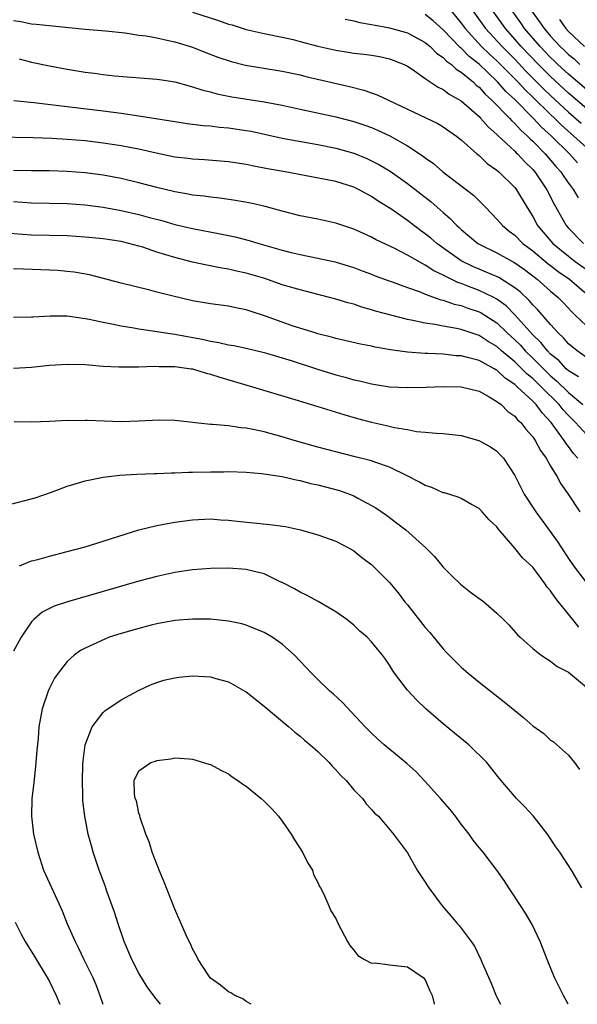
# Model space of a CAD drawing. Units: inches. Extents: x 2685000 to 2688000, y 1533000 to 1536000.
# Drawn here: x 2687698 to 2687760, y 1533000 to 1533110 of the extents above; entities that cross this region are included whole.
import ezdxf

# ---------------------------------------------------------------- set-up
doc = ezdxf.new("R2010")
doc.units = ezdxf.units.IN
doc.header["$MEASUREMENT"] = 0
doc.layers.add('LD26851533_2ft', color=133, linetype='Continuous')

msp = doc.modelspace()

# ---------------------------------------------------------------- linework, layer by layer
at = {"layer": 'LD26851533_2ft'}
for points, elevation in [([(2687745.88, 1533111), (2687747, 1533109.62), (2687747.44, 1533109), (2687749.29, 1533107), (2687750.16, 1533106.16), (2687751, 1533105.39), (2687753.37, 1533103), (2687754.15, 1533102.15), (2687755, 1533101.36), (2687757, 1533099.39), (2687757.42, 1533099), (2687758.21, 1533098.21), (2687759.59, 1533097), (2687761, 1533095.73)], 8962), ([(2687748.31, 1533111), (2687749.73, 1533109), (2687751.57, 1533107), (2687753, 1533105.57), (2687754.25, 1533104.25), (2687756.25, 1533102.25), (2687757, 1533101.54), (2687759, 1533099.67), (2687760.43, 1533098.43)], 8960), ([(2687761, 1533100.07), (2687759, 1533101.78), (2687757, 1533103.64), (2687755.64, 1533105), (2687753.72, 1533107), (2687753, 1533107.84), (2687751.96, 1533109), (2687750.53, 1533111)], 8958), ([(2687761, 1533102.19), (2687759, 1533103.9), (2687757.82, 1533105), (2687757.41, 1533105.41), (2687757, 1533105.79), (2687755.83, 1533107), (2687754.1, 1533109), (2687753.66, 1533109.66), (2687752.7, 1533111)], 8956), ([(2687754.87, 1533111), (2687755.77, 1533109.77), (2687756.27, 1533109), (2687757, 1533108.15), (2687758.08, 1533107), (2687758.56, 1533106.56), (2687759, 1533106.12), (2687759.62, 1533105.62), (2687760.28, 1533105)], 8954), ([(2687697, 1533109.91), (2687697.81, 1533109.81), (2687699, 1533109.54), (2687699.51, 1533109.51), (2687705, 1533108.93), (2687707.25, 1533108.75), (2687709.48, 1533108.52), (2687711, 1533108.28), (2687711.82, 1533108.18), (2687713, 1533107.96), (2687714.31, 1533107.69), (2687715, 1533107.53), (2687717, 1533106.91), (2687718.37, 1533106.37), (2687719.82, 1533105.82), (2687721.32, 1533105.32), (2687722.92, 1533104.92), (2687727, 1533104.24), (2687729, 1533103.83), (2687729.66, 1533103.66), (2687734.52, 1533102.52), (2687736.12, 1533102.12), (2687737.61, 1533101.61), (2687741, 1533100.02), (2687744.39, 1533098.39), (2687745, 1533098.03), (2687746.49, 1533097), (2687747, 1533096.59), (2687748.76, 1533095), (2687749, 1533094.81), (2687749.93, 1533093.93), (2687751, 1533093.18), (2687751.21, 1533093), (2687753, 1533091.25), (2687753.2, 1533091), (2687754.38, 1533089), (2687755, 1533088.02), (2687755.54, 1533087), (2687757.25, 1533085), (2687759, 1533083.57), (2687759.75, 1533083), (2687761, 1533082.1)], 8970), ([(2687717, 1533110.85), (2687719.9, 1533109.9), (2687721, 1533109.51), (2687721.41, 1533109.41), (2687723, 1533108.92), (2687725, 1533108.46), (2687727, 1533108.05), (2687728.23, 1533107.77), (2687729, 1533107.58), (2687731, 1533107.04), (2687733, 1533106.58), (2687734.38, 1533106.38), (2687735, 1533106.27), (2687736.15, 1533106.15), (2687737, 1533106.03), (2687737.88, 1533105.88), (2687739, 1533105.64), (2687740.64, 1533105), (2687741, 1533104.82), (2687741.53, 1533104.47), (2687743, 1533103.44), (2687744.45, 1533102.45), (2687745, 1533102.2), (2687745.67, 1533101.67), (2687747, 1533100.93), (2687749, 1533099.18), (2687749.18, 1533099), (2687750.01, 1533098.01), (2687751, 1533097.17), (2687751.08, 1533097.08), (2687753, 1533095.3), (2687753.14, 1533095.14), (2687753.3, 1533095), (2687754.11, 1533094.11), (2687755, 1533093.26), (2687755.22, 1533093), (2687756.58, 1533091), (2687757.39, 1533089.39), (2687758.74, 1533087), (2687759, 1533086.7), (2687760.69, 1533085)], 8968), ([(2687734.04, 1533110.04), (2687735, 1533109.88), (2687735.68, 1533109.68), (2687737, 1533109.47), (2687737.38, 1533109.38), (2687739, 1533109.09), (2687741, 1533108.52), (2687743, 1533107.45), (2687743.53, 1533107), (2687744.26, 1533106.26), (2687745, 1533105.77), (2687745.37, 1533105.37), (2687745.91, 1533105), (2687746.46, 1533104.46), (2687747, 1533104.15), (2687748.37, 1533103), (2687748.69, 1533102.69), (2687749, 1533102.45), (2687749.68, 1533101.68), (2687750.45, 1533101), (2687752.4, 1533099), (2687752.68, 1533098.68), (2687753, 1533098.41), (2687753.66, 1533097.66), (2687754.43, 1533097), (2687754.7, 1533096.7), (2687755, 1533096.44), (2687756.4, 1533095), (2687757, 1533094.31), (2687757.59, 1533093.59), (2687758.13, 1533093), (2687758.48, 1533092.48), (2687759, 1533091.72), (2687759.55, 1533091), (2687760.09, 1533090.09)], 8966), ([(2687760.01, 1533094.01), (2687759.13, 1533095), (2687757.1, 1533097), (2687755.99, 1533097.99), (2687755.07, 1533099), (2687753, 1533101.07), (2687751.99, 1533101.99), (2687751.12, 1533103), (2687751, 1533103.12), (2687749, 1533105.03), (2687747.89, 1533105.89), (2687747, 1533106.81), (2687746.89, 1533106.89), (2687745, 1533108.86), (2687743.87, 1533109.87), (2687743, 1533110.57)], 8964), ([(2687758.01, 1533110.01), (2687758.71, 1533109), (2687759, 1533108.69), (2687760.78, 1533107)], 8952), ([(2687697.62, 1533105.62), (2687699, 1533105.27), (2687701, 1533104.86), (2687703, 1533104.48), (2687705, 1533104.14), (2687706.02, 1533104.02), (2687707, 1533103.88), (2687708.26, 1533103.74), (2687713, 1533103.37), (2687713.31, 1533103.31), (2687715, 1533103.05), (2687716.6, 1533102.6), (2687717, 1533102.51), (2687718.13, 1533102.13), (2687719, 1533101.92), (2687719.72, 1533101.72), (2687721.39, 1533101.39), (2687725, 1533100.83), (2687727, 1533100.44), (2687729, 1533100), (2687733, 1533099.16), (2687735, 1533098.64), (2687736.23, 1533098.23), (2687737, 1533097.94), (2687737.67, 1533097.67), (2687739.02, 1533097.02), (2687741, 1533095.91), (2687742.76, 1533094.76), (2687743, 1533094.57), (2687743.92, 1533093.92), (2687744.96, 1533093), (2687747.59, 1533091), (2687748.38, 1533090.38), (2687749, 1533089.75), (2687749.39, 1533089.39), (2687749.75, 1533089), (2687751, 1533087.73), (2687751.62, 1533087), (2687752.37, 1533086.37), (2687753, 1533085.92), (2687753.91, 1533085), (2687755, 1533084.18), (2687756.73, 1533082.73), (2687757, 1533082.54), (2687757.86, 1533081.86), (2687759.11, 1533081), (2687761, 1533079.39)], 8972), ([(2687697.04, 1533100.96), (2687699.26, 1533100.74), (2687707, 1533099.82), (2687709, 1533099.55), (2687711, 1533099.27), (2687715, 1533098.62), (2687716.41, 1533098.41), (2687718.18, 1533098.18), (2687719, 1533098.13), (2687720, 1533098), (2687721, 1533097.92), (2687723, 1533097.63), (2687723.54, 1533097.54), (2687727, 1533096.78), (2687731, 1533096.06), (2687733, 1533095.66), (2687735, 1533095.1), (2687736.48, 1533094.48), (2687737, 1533094.24), (2687737.81, 1533093.81), (2687739.06, 1533093.06), (2687741, 1533091.71), (2687743.64, 1533089.64), (2687745, 1533088.46), (2687745.79, 1533087.79), (2687746.51, 1533087), (2687746.78, 1533086.78), (2687747, 1533086.56), (2687748.87, 1533085), (2687749, 1533084.92), (2687751, 1533083.95), (2687752.73, 1533083), (2687752.91, 1533082.91), (2687754.08, 1533082.08), (2687755.5, 1533081), (2687757, 1533079.68), (2687757.82, 1533079), (2687758.41, 1533078.41), (2687759.36, 1533077.36), (2687759.76, 1533077), (2687761, 1533075.79)], 8974), ([(2687761, 1533072.27), (2687759.98, 1533073), (2687759, 1533073.79), (2687758.44, 1533074.44), (2687757.83, 1533075), (2687757, 1533075.93), (2687755.58, 1533077.58), (2687755, 1533078.14), (2687754.61, 1533078.61), (2687753.59, 1533079.59), (2687753, 1533080.05), (2687751.2, 1533081.2), (2687749.81, 1533081.81), (2687749, 1533082.12), (2687748.38, 1533082.38), (2687747, 1533083.05), (2687744.29, 1533085), (2687743.6, 1533085.6), (2687743, 1533086.09), (2687742.46, 1533086.46), (2687741, 1533087.56), (2687739.15, 1533088.85), (2687737.73, 1533089.73), (2687737, 1533090.24), (2687736.49, 1533090.49), (2687735.6, 1533091), (2687735, 1533091.3), (2687733, 1533091.91), (2687731.84, 1533092.16), (2687727.35, 1533093), (2687725.35, 1533093.35), (2687723.66, 1533093.66), (2687723, 1533093.81), (2687721, 1533094.12), (2687718.33, 1533094.33), (2687717, 1533094.4), (2687716.48, 1533094.48), (2687715, 1533094.65), (2687712.92, 1533095.08), (2687711, 1533095.52), (2687710.37, 1533095.63), (2687709, 1533095.9), (2687707, 1533096.21), (2687705, 1533096.45), (2687703, 1533096.63), (2687701.27, 1533096.73), (2687699.19, 1533096.81), (2687695, 1533096.88)], 8976), ([(2687760.1, 1533070.1), (2687759, 1533070.77), (2687758.74, 1533071), (2687757.91, 1533071.91), (2687757, 1533072.64), (2687756.64, 1533073), (2687755.92, 1533073.92), (2687755, 1533074.79), (2687753.02, 1533077.02), (2687752.02, 1533078.02), (2687751, 1533078.77), (2687750.58, 1533079), (2687749, 1533079.76), (2687747.76, 1533080.24), (2687747, 1533080.52), (2687746.63, 1533080.63), (2687745.9, 1533081), (2687745.29, 1533081.29), (2687745, 1533081.47), (2687743.95, 1533081.95), (2687743, 1533082.59), (2687742.71, 1533082.71), (2687741, 1533083.69), (2687739.58, 1533084.42), (2687737.45, 1533085.45), (2687737, 1533085.7), (2687736.1, 1533086.1), (2687735, 1533086.61), (2687733.8, 1533087), (2687733, 1533087.28), (2687731, 1533087.7), (2687729, 1533088.08), (2687727, 1533088.6), (2687725.12, 1533089.12), (2687723.5, 1533089.49), (2687721.8, 1533089.8), (2687720.06, 1533090.06), (2687719, 1533090.17), (2687718.28, 1533090.28), (2687717, 1533090.41), (2687716.52, 1533090.52), (2687715, 1533090.78), (2687713, 1533091.26), (2687711, 1533091.77), (2687709, 1533092.24), (2687707, 1533092.63), (2687705, 1533092.9), (2687703, 1533093.05), (2687701, 1533093.11), (2687699, 1533093.12), (2687697, 1533093.16)], 8978), ([(2687697, 1533089.67), (2687699, 1533089.54), (2687703, 1533089.47), (2687705, 1533089.33), (2687707, 1533089.05), (2687709, 1533088.68), (2687711, 1533088.25), (2687712.04, 1533087.95), (2687713.56, 1533087.56), (2687715, 1533087.13), (2687717, 1533086.66), (2687720.09, 1533086.09), (2687721.74, 1533085.74), (2687723.33, 1533085.33), (2687724.4, 1533085), (2687727, 1533084.26), (2687728.01, 1533083.99), (2687729, 1533083.75), (2687731, 1533083.35), (2687732.93, 1533082.93), (2687734.48, 1533082.48), (2687735, 1533082.32), (2687735.95, 1533081.95), (2687737, 1533081.57), (2687737.4, 1533081.4), (2687738.85, 1533080.85), (2687739.3, 1533080.7), (2687741, 1533080.07), (2687742.41, 1533079.59), (2687743, 1533079.35), (2687744.72, 1533078.72), (2687745, 1533078.67), (2687746.22, 1533078.22), (2687747, 1533078.06), (2687747.76, 1533077.76), (2687749, 1533077.36), (2687749.24, 1533077.24), (2687751, 1533076.12), (2687752.16, 1533075), (2687753, 1533074.23), (2687753.62, 1533073.62), (2687754.15, 1533073), (2687755, 1533072.18), (2687756.6, 1533070.6), (2687757, 1533070.22), (2687757.67, 1533069.67), (2687759, 1533068.34), (2687760.61, 1533067)], 8980), ([(2687761, 1533063.66), (2687759.8, 1533065), (2687759, 1533065.78), (2687758.41, 1533066.41), (2687757.95, 1533067), (2687755.95, 1533069), (2687755, 1533069.9), (2687754.38, 1533070.38), (2687753.8, 1533071), (2687753, 1533071.77), (2687751.53, 1533073), (2687751, 1533073.48), (2687750.03, 1533074.03), (2687749, 1533074.73), (2687748.78, 1533074.78), (2687747, 1533075.39), (2687746.49, 1533075.51), (2687745, 1533075.75), (2687744.05, 1533075.95), (2687743, 1533076.08), (2687741.6, 1533076.4), (2687741, 1533076.5), (2687737.45, 1533077.45), (2687737, 1533077.6), (2687735.89, 1533077.89), (2687735, 1533078.2), (2687734.36, 1533078.36), (2687733, 1533078.77), (2687732.15, 1533079), (2687729, 1533079.8), (2687727, 1533080.39), (2687725.07, 1533081.07), (2687723, 1533081.69), (2687721.92, 1533081.92), (2687721, 1533082.14), (2687720.25, 1533082.25), (2687718.59, 1533082.59), (2687717, 1533082.92), (2687715, 1533083.42), (2687713, 1533084.04), (2687711.43, 1533084.57), (2687711, 1533084.7), (2687709.87, 1533085), (2687709, 1533085.2), (2687707, 1533085.51), (2687705, 1533085.72), (2687703, 1533085.84), (2687699, 1533085.94), (2687697.99, 1533085.99), (2687696.14, 1533086.14)], 8982), ([(2687760.06, 1533061), (2687759.55, 1533061.55), (2687759, 1533062.3), (2687758.69, 1533062.69), (2687758.51, 1533063), (2687757.08, 1533065), (2687756.06, 1533066.06), (2687755.37, 1533067), (2687755, 1533067.38), (2687753.27, 1533069), (2687753.12, 1533069.12), (2687753, 1533069.24), (2687751.94, 1533069.94), (2687751, 1533070.84), (2687750.89, 1533070.89), (2687750.71, 1533071), (2687749, 1533071.91), (2687747.73, 1533072.27), (2687747, 1533072.44), (2687746.46, 1533072.46), (2687745, 1533072.62), (2687743.3, 1533072.7), (2687743, 1533072.69), (2687741, 1533072.84), (2687739.11, 1533073.11), (2687737.41, 1533073.41), (2687737, 1533073.51), (2687735.75, 1533073.75), (2687733, 1533074.39), (2687732.53, 1533074.53), (2687731, 1533074.91), (2687730.69, 1533075), (2687728.23, 1533075.77), (2687727, 1533076.19), (2687725.13, 1533076.87), (2687723.43, 1533077.43), (2687723, 1533077.59), (2687721.82, 1533077.82), (2687721, 1533078), (2687719, 1533078.26), (2687717, 1533078.6), (2687713.44, 1533079.44), (2687713, 1533079.57), (2687712.22, 1533079.78), (2687709, 1533080.56), (2687705.48, 1533081.48), (2687703.78, 1533081.78), (2687703, 1533081.87), (2687701.96, 1533081.96), (2687701, 1533082.02), (2687698.12, 1533082.12), (2687697, 1533082.17)], 8984), ([(2687697, 1533076.75), (2687699, 1533076.79), (2687699.18, 1533076.82), (2687701.09, 1533076.91), (2687703, 1533076.9), (2687705, 1533076.61), (2687705.46, 1533076.54), (2687707, 1533076.19), (2687707.98, 1533076.02), (2687709, 1533075.79), (2687710.42, 1533075.58), (2687711, 1533075.47), (2687712.79, 1533075.2), (2687713.97, 1533075), (2687715, 1533074.85), (2687718.26, 1533074.26), (2687719, 1533074.08), (2687719.94, 1533073.94), (2687721, 1533073.68), (2687721.59, 1533073.59), (2687723, 1533073.3), (2687725, 1533072.83), (2687725.24, 1533072.76), (2687728.11, 1533071.89), (2687730.97, 1533070.97), (2687733, 1533070.34), (2687734.05, 1533070.05), (2687735, 1533069.77), (2687735.64, 1533069.64), (2687737, 1533069.3), (2687739, 1533068.99), (2687741, 1533068.89), (2687743.05, 1533068.95), (2687745, 1533069.02), (2687747, 1533068.98), (2687749, 1533068.48), (2687750.12, 1533067.88), (2687751, 1533067.36), (2687751.46, 1533067), (2687752.23, 1533066.23), (2687753, 1533065.69), (2687753.31, 1533065.31), (2687753.66, 1533065), (2687754.24, 1533064.24), (2687755, 1533063.39), (2687755.27, 1533063), (2687755.86, 1533061.86), (2687756.49, 1533061), (2687757, 1533060.13), (2687757.68, 1533059), (2687758.13, 1533058.13), (2687758.96, 1533057), (2687760.28, 1533055)], 8986), ([(2687697, 1533071.05), (2687699, 1533071.17), (2687701, 1533071.39), (2687703, 1533071.53), (2687705, 1533071.46), (2687707, 1533071.29), (2687708.77, 1533071.23), (2687709, 1533071.21), (2687710.77, 1533071.23), (2687711, 1533071.22), (2687712.7, 1533071.3), (2687713.26, 1533071.26), (2687715, 1533071.25), (2687716.85, 1533071), (2687717, 1533070.98), (2687718.5, 1533070.5), (2687719, 1533070.39), (2687720.05, 1533070.05), (2687723.68, 1533069), (2687728.42, 1533067.58), (2687731, 1533066.79), (2687733.89, 1533065.89), (2687735.44, 1533065.44), (2687737, 1533065.03), (2687738.66, 1533064.66), (2687739.57, 1533064.43), (2687741, 1533064.2), (2687742, 1533064), (2687743, 1533063.92), (2687744.21, 1533063.79), (2687745, 1533063.76), (2687747, 1533063.54), (2687748.99, 1533063), (2687750.27, 1533062.27), (2687751, 1533061.78), (2687751.38, 1533061.38), (2687751.72, 1533061), (2687753, 1533059.06), (2687754.06, 1533057), (2687755.34, 1533055), (2687756.05, 1533054.05), (2687757.74, 1533051.74), (2687758.21, 1533051), (2687759, 1533049.81), (2687759.56, 1533049), (2687761, 1533047.08)], 8988), ([(2687760.15, 1533042.15), (2687759.47, 1533043), (2687757.85, 1533045), (2687757.47, 1533045.47), (2687757, 1533046.21), (2687756.62, 1533046.62), (2687756.37, 1533047), (2687755, 1533048.83), (2687753.86, 1533049.86), (2687753, 1533050.96), (2687751.13, 1533053.13), (2687751, 1533053.33), (2687750.12, 1533054.12), (2687749.37, 1533055), (2687749, 1533055.38), (2687748.16, 1533055.84), (2687747, 1533056.5), (2687746.66, 1533056.66), (2687745.13, 1533057.13), (2687745, 1533057.15), (2687743.72, 1533057.72), (2687743, 1533057.95), (2687742.35, 1533058.35), (2687741.06, 1533059), (2687739, 1533060), (2687737.47, 1533060.53), (2687737, 1533060.71), (2687735.18, 1533061.18), (2687733, 1533061.71), (2687731, 1533062.24), (2687728.34, 1533063), (2687727, 1533063.41), (2687725, 1533063.96), (2687723.77, 1533064.23), (2687723, 1533064.37), (2687722.4, 1533064.4), (2687721, 1533064.62), (2687719.21, 1533064.79), (2687719, 1533064.79), (2687715, 1533065.23), (2687713.25, 1533065.25), (2687711, 1533065.13), (2687709, 1533065.08), (2687705.21, 1533065.21), (2687705, 1533065.23), (2687703.2, 1533065.2), (2687703, 1533065.21), (2687701, 1533065.1), (2687699, 1533065.05), (2687697.06, 1533065.06)], 8990), ([(2687696.23, 1533055.77), (2687699.4, 1533056.6), (2687701.22, 1533057.22), (2687703, 1533057.87), (2687704.24, 1533058.24), (2687705, 1533058.48), (2687707, 1533058.9), (2687708.88, 1533059.12), (2687710.78, 1533059.22), (2687712.71, 1533059.29), (2687713, 1533059.29), (2687714.63, 1533059.37), (2687715, 1533059.37), (2687716.55, 1533059.45), (2687717, 1533059.45), (2687719, 1533059.5), (2687720.5, 1533059.5), (2687721, 1533059.51), (2687723, 1533059.44), (2687724.7, 1533059.3), (2687727, 1533058.96), (2687728.58, 1533058.58), (2687729, 1533058.52), (2687730.19, 1533058.19), (2687731, 1533058.03), (2687733.4, 1533057.4), (2687734.52, 1533057), (2687735, 1533056.8), (2687735.45, 1533056.55), (2687737, 1533055.74), (2687737.47, 1533055.47), (2687738.65, 1533054.65), (2687739.8, 1533053.8), (2687740.81, 1533053), (2687743.05, 1533051), (2687744.02, 1533050.02), (2687745, 1533048.83), (2687745.91, 1533047.91), (2687746.92, 1533046.92), (2687748.05, 1533046.05), (2687749.49, 1533045), (2687751, 1533043.69), (2687751.74, 1533043), (2687752.36, 1533042.36), (2687753.29, 1533041.29), (2687753.59, 1533041), (2687754.33, 1533040.33), (2687755, 1533039.76), (2687755.94, 1533039), (2687756.58, 1533038.58), (2687757, 1533038.35), (2687757.74, 1533037.74), (2687759, 1533037.09), (2687761, 1533035.44)], 8992), ([(2687697.67, 1533049), (2687699, 1533049.54), (2687699.71, 1533049.71), (2687701, 1533050.08), (2687703, 1533050.58), (2687705, 1533051.12), (2687707, 1533051.74), (2687709.47, 1533052.53), (2687711, 1533053), (2687713, 1533053.5), (2687713.6, 1533053.6), (2687715, 1533053.87), (2687717, 1533054.14), (2687719, 1533054.22), (2687720.13, 1533054.13), (2687721, 1533054.09), (2687721.97, 1533053.97), (2687725.62, 1533053.62), (2687727.37, 1533053.37), (2687729.06, 1533053), (2687731, 1533052.45), (2687733, 1533051.73), (2687734.42, 1533051), (2687735, 1533050.67), (2687735.92, 1533049.92), (2687737, 1533049.14), (2687739, 1533047.11), (2687739.95, 1533045.95), (2687740.67, 1533045), (2687741, 1533044.62), (2687743, 1533042.1), (2687743.52, 1533041.52), (2687745, 1533039.7), (2687745.35, 1533039.35), (2687746.32, 1533038.32), (2687747, 1533037.68), (2687747.78, 1533037), (2687749, 1533035.99), (2687751.81, 1533033.81), (2687753, 1533032.83), (2687754.02, 1533032.02), (2687755, 1533031.11), (2687756.24, 1533030.24), (2687757, 1533029.52), (2687757.32, 1533029.32), (2687759, 1533027.82), (2687759.67, 1533027), (2687760.23, 1533026.23)], 8994), ([(2687760.49, 1533013), (2687759.35, 1533015), (2687758.04, 1533017), (2687757.59, 1533017.59), (2687756.64, 1533019), (2687755.04, 1533021.04), (2687754.08, 1533022.08), (2687753.18, 1533023), (2687751.26, 1533025.26), (2687749.89, 1533027), (2687747.88, 1533029), (2687746.28, 1533030.28), (2687745, 1533031.34), (2687743.07, 1533033), (2687742, 1533034), (2687741, 1533035.08), (2687739.55, 1533037), (2687739.33, 1533037.33), (2687739, 1533037.89), (2687738.56, 1533038.56), (2687738.23, 1533039), (2687737.66, 1533039.66), (2687737, 1533040.5), (2687736.52, 1533041), (2687735.7, 1533041.7), (2687735, 1533042.37), (2687734.23, 1533043), (2687733, 1533043.84), (2687731.03, 1533045), (2687729.71, 1533045.71), (2687729, 1533046.04), (2687728.4, 1533046.4), (2687727, 1533047.12), (2687726.79, 1533047.21), (2687725, 1533048.08), (2687723.59, 1533048.41), (2687723, 1533048.59), (2687721, 1533048.73), (2687719, 1533048.68), (2687717, 1533048.52), (2687715, 1533048.23), (2687713, 1533047.8), (2687711, 1533047.26), (2687703.02, 1533044.98), (2687701.52, 1533044.48), (2687700.18, 1533043.82), (2687699.26, 1533043), (2687699, 1533042.74), (2687697.85, 1533041), (2687697, 1533039.46)], 8996), ([(2687758.97, 1533000), (2687758.45, 1533001), (2687757.45, 1533003), (2687756.6, 1533005), (2687756.17, 1533006.17), (2687755.84, 1533007), (2687754.93, 1533008.93), (2687754.19, 1533010.19), (2687753, 1533012.01), (2687752.33, 1533013), (2687751.82, 1533013.82), (2687751, 1533015), (2687749.45, 1533017), (2687749, 1533017.51), (2687748.35, 1533018.35), (2687747.9, 1533019), (2687747, 1533020.13), (2687746.37, 1533021), (2687745.77, 1533021.77), (2687744.71, 1533023), (2687743, 1533024.88), (2687741.97, 1533025.97), (2687740.92, 1533026.92), (2687738.41, 1533029), (2687737.66, 1533029.66), (2687737, 1533030.28), (2687736.29, 1533031), (2687733.73, 1533033.73), (2687732.7, 1533034.7), (2687732.34, 1533035), (2687731, 1533036.28), (2687730.28, 1533037), (2687729.66, 1533037.66), (2687728.38, 1533039), (2687727, 1533040.23), (2687725.9, 1533041), (2687725, 1533041.54), (2687723, 1533042.35), (2687722.49, 1533042.49), (2687721, 1533042.79), (2687719, 1533043.01), (2687717, 1533043.04), (2687715, 1533042.88), (2687713, 1533042.51), (2687712.36, 1533042.36), (2687711, 1533042), (2687709, 1533041.42), (2687707.68, 1533041), (2687707.19, 1533040.81), (2687705, 1533039.8), (2687704.48, 1533039.52), (2687703.75, 1533039), (2687703, 1533038.31), (2687701.98, 1533037), (2687701.58, 1533036.42), (2687701, 1533035.32), (2687700.85, 1533035), (2687700.18, 1533033), (2687699.99, 1533032.01), (2687699.83, 1533031), (2687699.73, 1533029.73), (2687699.59, 1533028.41), (2687699.49, 1533027), (2687699.26, 1533024.74), (2687699.05, 1533023), (2687698.99, 1533021), (2687699.23, 1533019), (2687699.69, 1533017), (2687700.35, 1533015), (2687701.45, 1533012.55), (2687702.43, 1533010.43), (2687702.98, 1533009), (2687703.86, 1533007), (2687704.26, 1533006.26), (2687704.85, 1533005), (2687705.85, 1533003), (2687706.2, 1533002.2), (2687706.63, 1533001), (2687706.96, 1533000)], 8998), ([(2687713.4, 1533000), (2687712.77, 1533000.78), (2687711.94, 1533001.94), (2687711, 1533003.48), (2687710.22, 1533005), (2687709.34, 1533007), (2687708.67, 1533009), (2687708.28, 1533010.28), (2687708.03, 1533011), (2687707.46, 1533012.54), (2687707.22, 1533013.22), (2687706.55, 1533015), (2687705.89, 1533017), (2687705.69, 1533017.69), (2687705.34, 1533019), (2687704.94, 1533021), (2687704.75, 1533022.75), (2687704.74, 1533023), (2687704.75, 1533023.25), (2687704.71, 1533025), (2687704.75, 1533026.75), (2687704.79, 1533027.21), (2687705.01, 1533028.99), (2687705.76, 1533031), (2687707, 1533032.6), (2687707.21, 1533032.79), (2687709, 1533034), (2687710.94, 1533035.06), (2687712.3, 1533035.7), (2687713, 1533035.95), (2687713.8, 1533036.2), (2687715, 1533036.48), (2687715.46, 1533036.54), (2687717, 1533036.7), (2687719, 1533036.59), (2687719.59, 1533036.41), (2687721, 1533036.03), (2687722.85, 1533035), (2687723, 1533034.9), (2687725, 1533033.29), (2687727.76, 1533031), (2687728.41, 1533030.41), (2687729, 1533029.97), (2687729.51, 1533029.51), (2687730.14, 1533029), (2687731, 1533028.23), (2687732.24, 1533027), (2687732.59, 1533026.59), (2687733, 1533026.2), (2687733.55, 1533025.55), (2687734.14, 1533025), (2687735, 1533023.95), (2687735.97, 1533023), (2687736.4, 1533022.4), (2687737, 1533021.76), (2687737.34, 1533021.34), (2687737.76, 1533021), (2687739.44, 1533019), (2687740.1, 1533018.1), (2687741, 1533016.92), (2687742.1, 1533015), (2687743, 1533013.65), (2687743.23, 1533013.23), (2687743.38, 1533013), (2687744.89, 1533011), (2687745.87, 1533009.87), (2687746.6, 1533009), (2687746.8, 1533008.79), (2687748.12, 1533007), (2687748.49, 1533006.49), (2687749.22, 1533005), (2687749.36, 1533004.64), (2687750.35, 1533002.35), (2687750.93, 1533000.93), (2687750.99, 1533000.8), (2687751.41, 1533000)], 9000), ([(2687723.54, 1533000), (2687722.97, 1533000.31), (2687722.6, 1533000.61), (2687721.73, 1533001), (2687721.28, 1533001.28), (2687721, 1533001.4), (2687720.13, 1533002.13), (2687719, 1533002.93), (2687718.81, 1533003.19), (2687717.63, 1533005), (2687717.43, 1533005.43), (2687717, 1533006.2), (2687716.75, 1533006.75), (2687716.61, 1533007), (2687716.28, 1533007.72), (2687715, 1533010.62), (2687713.77, 1533013.77), (2687713.27, 1533015), (2687713.2, 1533015.2), (2687713, 1533015.67), (2687712.5, 1533017), (2687712.15, 1533018.15), (2687711.79, 1533019), (2687711.13, 1533020.87), (2687711.1, 1533021), (2687711.1, 1533021.1), (2687711, 1533021.37), (2687710.72, 1533022.72), (2687710.6, 1533023), (2687710.49, 1533023.51), (2687710.48, 1533025), (2687711, 1533026.1), (2687712.33, 1533027), (2687712.84, 1533027.16), (2687713, 1533027.24), (2687714.56, 1533027.44), (2687715, 1533027.55), (2687716.59, 1533027.41), (2687717, 1533027.4), (2687718.82, 1533026.82), (2687719, 1533026.78), (2687720.14, 1533026.14), (2687721, 1533025.75), (2687721.42, 1533025.42), (2687722.07, 1533025), (2687722.61, 1533024.61), (2687723, 1533024.37), (2687724.66, 1533023), (2687725, 1533022.69), (2687725.85, 1533021.85), (2687726.59, 1533021), (2687727, 1533020.47), (2687728.01, 1533019), (2687728.38, 1533018.38), (2687729.27, 1533017), (2687729.83, 1533015.83), (2687730.39, 1533015), (2687730.51, 1533014.51), (2687731, 1533013.59), (2687731.17, 1533013.17), (2687731.3, 1533013), (2687731.63, 1533012.37), (2687732.21, 1533011), (2687732.46, 1533010.46), (2687733, 1533009.58), (2687733.27, 1533009), (2687734.31, 1533007), (2687734.56, 1533006.56), (2687735, 1533006.05), (2687735.45, 1533005.45), (2687736.2, 1533005), (2687737, 1533004.61), (2687737.38, 1533004.62), (2687739, 1533004.4), (2687741, 1533004.19), (2687742.77, 1533003), (2687743, 1533002.72), (2687743.52, 1533001.52), (2687743.78, 1533001), (2687744, 1533000.04), (2687744.01, 1533000)], 9002), ([(2687697.17, 1533009.17), (2687697.83, 1533007.83), (2687698.29, 1533007), (2687699.35, 1533005.35), (2687700.76, 1533003), (2687701, 1533002.54), (2687701.77, 1533001), (2687702.16, 1533000)], 8996)]:
    msp.add_lwpolyline(points, dxfattribs=dict(at, elevation=elevation))

doc.saveas('drawing.dxf')
